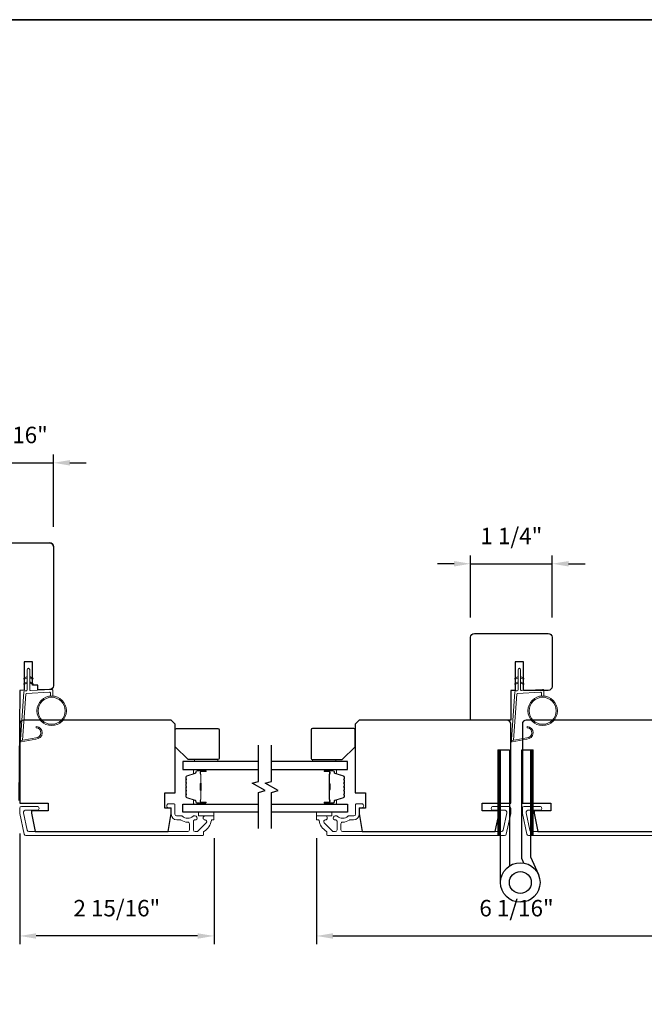
# Model space of a CAD drawing. Extents: x 3441 to 3864, y 1115 to 1253.
# Drawn here: x 3527 to 3537, y 1236 to 1251 of the extents above; entities that cross this region are included whole.
import ezdxf

# ---------------------------------------------------------------- set-up
doc = ezdxf.new("R2010")
doc.units = 0
doc.header["$LTSCALE"] = 250
doc.header["$MEASUREMENT"] = 0
doc.header["$PDMODE"] = 3
doc.header["$PDSIZE"] = -2
doc.layers.get('DEFPOINTS').update_dxf_attribs({"color": 2, "linetype": 'CONTINUOUS'})
for name, color, linetype, lineweight in [('1', 1, 'CONTINUOUS', 13), ('2', 2, 'CONTINUOUS', 25), ('6', 6, 'CONTINUOUS', 5), ('8', 7, 'CONTINUOUS', 35), ('Butal', 9, 'CONTINUOUS', 15), ('Cladding', 3, 'CONTINUOUS', 15), ('Spacer Bar', 1, 'CONTINUOUS', 9), ('Vinyl', 6, 'CONTINUOUS', 15), ('Visible (ANSI)', 7, 'CONTINUOUS', 25), ('Wood', 7, 'CONTINUOUS', 25)]:
    doc.layers.add(name, color=color, linetype=linetype, lineweight=lineweight)
for name, color, linetype in [('7', 7, 'CONTINUOUS'), ('Glass', 6, 'CONTINUOUS'), ('HARDWARE', 1, 'CONTINUOUS')]:
    doc.layers.add(name, color=color, linetype=linetype)
doc.styles.add('ROMANS', font='romans')
doc.dimstyles.new('LWDEC', dxfattribs={"dimscale": 0.075, "dimtxt": 2.5, "dimasz": 2, "dimexe": 1.25, "dimexo": 3, "dimgap": 2, "dimtad": 1, "dimtoh": 1, "dimdec": 4, "dimzin": 11, "dimdsep": 46, "dimlunit": 5, "dimtxsty": 'ROMANS', "dimcen": 0, "dimdle": 1.5, "dimazin": 0, "dimtfac": 1, "dimtdec": 4, "dimtix": 1, "dimtmove": 0, "dimatfit": 3, "dimfxl": 0, "dimfrac": 2, "dimtzin": 0, "dimarcsym": 0})

# ---------------------------------------------------------------- blocks, each defined once
blk = doc.blocks.new('*D240')
at = {"layer": '2', "color": 0, "linetype": 'ByBlock', "lineweight": -2}
for p, q in [((3531.88, 1238.462), (3531.88, 1236.853)), ((3537.963, 1238.476), (3537.963, 1236.853)), ((3532.13, 1236.978), (3537.713, 1236.978))]:
    blk.add_line(p, q, dxfattribs=at)
at = {"layer": '2', "color": 0}
for points in [[(3532.13, 1237.019), (3532.13, 1236.936), (3531.88, 1236.978)], [(3537.713, 1237.019), (3537.713, 1236.936), (3537.963, 1236.978)]]:
    blk.add_solid(points, dxfattribs=at)
at = {"layer": 'DEFPOINTS', "color": 0}
for p in [(3531.88, 1238.762), (3537.963, 1238.776), (3537.963, 1236.978)]:
    blk.add_point(p, dxfattribs=at)
at = {"layer": '2', "color": 0, "insert": (3534.921, 1237.368), "char_height": 0.25, "attachment_point": 5, "style": 'ROMANS'}
blk.add_mtext('6 1/16"', dxfattribs=at)
blk = doc.blocks.new('*D225')
at = {"layer": '2', "color": 0, "linetype": 'ByBlock', "lineweight": -2}
for p, q in [((3526.583, 1242.468), (3526.583, 1244.295)), ((3527.883, 1243.196), (3527.883, 1244.295)), ((3526.333, 1244.17), (3526.083, 1244.17)), ((3526.583, 1244.17), (3527.883, 1244.17)), ((3528.133, 1244.17), (3528.383, 1244.17))]:
    blk.add_line(p, q, dxfattribs=at)
at = {"layer": '2', "color": 0}
for points in [[(3526.333, 1244.212), (3526.333, 1244.129), (3526.583, 1244.17)], [(3528.133, 1244.212), (3528.133, 1244.129), (3527.883, 1244.17)]]:
    blk.add_solid(points, dxfattribs=at)
at = {"layer": 'DEFPOINTS', "color": 0}
for p in [(3527.883, 1244.17), (3527.883, 1242.896), (3526.583, 1242.168)]:
    blk.add_point(p, dxfattribs=at)
at = {"layer": '2', "color": 0, "insert": (3527.233, 1244.561), "char_height": 0.25, "attachment_point": 5, "style": 'ROMANS'}
blk.add_mtext('1 5/16"', dxfattribs=at)
blk = doc.blocks.new('*D226')
at = {"layer": '2', "color": 0, "linetype": 'ByBlock', "lineweight": -2}
for p, q in [((3527.371, 1238.535), (3527.371, 1236.853)), ((3530.324, 1238.462), (3530.324, 1236.853)), ((3530.074, 1236.978), (3527.621, 1236.978))]:
    blk.add_line(p, q, dxfattribs=at)
at = {"layer": '2', "color": 0}
for points in [[(3527.621, 1237.019), (3527.621, 1236.936), (3527.371, 1236.978)], [(3530.074, 1237.019), (3530.074, 1236.936), (3530.324, 1236.978)]]:
    blk.add_solid(points, dxfattribs=at)
at = {"layer": 'DEFPOINTS', "color": 0}
for p in [(3527.371, 1238.835), (3530.324, 1238.762), (3527.371, 1236.978)]:
    blk.add_point(p, dxfattribs=at)
at = {"layer": '2', "color": 0, "insert": (3528.847, 1237.368), "char_height": 0.25, "attachment_point": 5, "style": 'ROMANS'}
blk.add_mtext('2 15/16"', dxfattribs=at)
blk = doc.blocks.new('*D228')
at = {"layer": '2', "color": 0, "linetype": 'ByBlock', "lineweight": -2}
for p, q in [((3534.222, 1241.818), (3534.222, 1242.761)), ((3535.463, 1241.818), (3535.463, 1242.761)), ((3533.972, 1242.636), (3533.722, 1242.636)), ((3534.222, 1242.636), (3535.463, 1242.636)), ((3535.713, 1242.636), (3535.963, 1242.636))]:
    blk.add_line(p, q, dxfattribs=at)
at = {"layer": '2', "color": 0}
for points in [[(3533.972, 1242.677), (3533.972, 1242.594), (3534.222, 1242.636)], [(3535.713, 1242.677), (3535.713, 1242.594), (3535.463, 1242.636)]]:
    blk.add_solid(points, dxfattribs=at)
at = {"layer": 'DEFPOINTS', "color": 0}
for p in [(3535.463, 1242.636), (3534.222, 1241.518), (3535.463, 1241.518)]:
    blk.add_point(p, dxfattribs=at)
at = {"layer": '2', "color": 0, "insert": (3534.843, 1243.026), "char_height": 0.25, "attachment_point": 5, "style": 'ROMANS'}
blk.add_mtext('1 1/4"', dxfattribs=at)

msp = doc.modelspace()

# ---------------------------------------------------------------- hatches: boundary and pattern name
at = {"layer": '1'}
h = msp.add_hatch(dxfattribs=at)
h.set_pattern_fill('ANSI31', color=256, scale=0.03937, style=0)
h.set_pattern_definition([(45, (3521.273289, 1222.2603864), (-0.0034798492, 0.0034798492), [])])
h.paths.add_polyline_path([(3534.63954, 1239.80545), (3534.67891, 1239.80545), (3534.67891, 1238.50624), (3534.63954, 1238.50624)])
h = msp.add_hatch(dxfattribs=at)
h.set_pattern_fill('ANSI31', color=256, scale=0.03937, style=0)
h.set_pattern_definition([(45, (3521.769658, 1222.2603864), (-0.0034798492, 0.0034798492), [])])
h.paths.add_polyline_path([(3535.13591, 1239.80545), (3535.17528, 1239.80545), (3535.17528, 1238.50624), (3535.13591, 1238.50624)])

# ---------------------------------------------------------------- linework, layer by layer
for points in [[(3527.48301, 1240.90066), (3527.44561, 1240.88321, -1.56968558), (3527.43975, 1240.89578), (3527.48301, 1240.92077)], [(3527.52238, 1240.90066), (3527.55979, 1240.88321, 1.56968558), (3527.56565, 1240.89578), (3527.52238, 1240.92077)], [(3534.94465, 1240.90066), (3534.90724, 1240.88321, -1.56968558), (3534.90138, 1240.89578), (3534.94465, 1240.92077)], [(3534.98402, 1240.90066), (3535.02143, 1240.88321, 1.56968558), (3535.02729, 1240.89578), (3534.98402, 1240.92077)], [(3527.48301, 1240.82192), (3527.44561, 1240.80447, -1.56968558), (3527.43975, 1240.81704), (3527.48301, 1240.84203)], [(3527.52238, 1240.82192), (3527.55979, 1240.80447, 1.56968558), (3527.56565, 1240.81704), (3527.52238, 1240.84203)], [(3534.94465, 1240.82192), (3534.90724, 1240.80447, -1.56968558), (3534.90138, 1240.81704), (3534.94465, 1240.84203)], [(3534.98402, 1240.82192), (3535.02143, 1240.80447, 1.56968558), (3535.02729, 1240.81704), (3534.98402, 1240.84203)]]:
    msp.add_lwpolyline(points, format="xyb", dxfattribs=at)
for points in [[(3527.61469, 1239.9895, 0.96861756), (3527.62287, 1240.14392), (3527.62287, 1240.16367, -0.96678429), (3527.61632, 1239.96979), (3527.3936, 1239.93052, -0.48839471), (3527.37977, 1239.943), (3527.38123, 1239.96325, 0.48839471), (3527.39506, 1239.95077)], [(3535.07633, 1239.9895, 0.96861756), (3535.0845, 1240.14392), (3535.0845, 1240.16367, -0.96678429), (3535.07795, 1239.96979), (3534.85524, 1239.93052, -0.48839471), (3534.84141, 1239.943), (3534.84287, 1239.96325, 0.48839471), (3534.8567, 1239.95077)]]:
    msp.add_lwpolyline(points, format="xyb", close=True, dxfattribs=at)
for points in [[(3534.63954, 1239.80545), (3534.67891, 1239.80545), (3534.67891, 1238.50624), (3534.63954, 1238.50624)], [(3535.13591, 1239.80545), (3535.17528, 1239.80545), (3535.17528, 1238.50624), (3535.13591, 1238.50624)]]:
    msp.add_lwpolyline(points, close=True, dxfattribs=at)
for centre, radius in [((3527.85654, 1240.40053), 0.225), ((3535.31818, 1240.40053), 0.225), ((3527.85654, 1240.40053), 0.20531), ((3535.31818, 1240.40053), 0.20531)]:
    msp.add_circle(centre, radius, dxfattribs=at)
at = {"layer": '6'}
for points in [[(3527.83686, 1240.62467), (3527.83686, 1240.6716, 0.42963391), (3527.82443, 1240.68339), (3527.47527, 1240.66509, 0.37825473), (3527.46411, 1240.65415), (3527.41365, 1239.95405), (3527.39506, 1239.95077, -0.48839471), (3527.38123, 1239.96325), (3527.43341, 1240.68712, -0.37825473), (3527.45201, 1240.70536), (3527.47182, 1240.7064, 0.39895955), (3527.48301, 1240.71819), (3527.48301, 1241.02706, -1), (3527.52238, 1241.02706), (3527.52238, 1240.71943, 0.42963391), (3527.53481, 1240.70764), (3527.85551, 1240.72445, -0.42963391), (3527.87623, 1240.70479), (3527.87623, 1240.62467)], [(3535.2985, 1240.62467), (3535.2985, 1240.6716, 0.42963391), (3535.28607, 1240.68339), (3534.93691, 1240.66509, 0.37825473), (3534.92574, 1240.65415), (3534.87528, 1239.95405), (3534.8567, 1239.95077, -0.48839471), (3534.84287, 1239.96325), (3534.89504, 1240.68712, -0.37825473), (3534.91365, 1240.70536), (3534.93346, 1240.7064, 0.39895955), (3534.94465, 1240.71819), (3534.94465, 1241.02706, -1), (3534.98402, 1241.02706), (3534.98402, 1240.71943, 0.42963391), (3534.99645, 1240.70764), (3535.31715, 1240.72445, -0.42963391), (3535.33787, 1240.70479), (3535.33787, 1240.62467)]]:
    msp.add_lwpolyline(points, format="xyb", dxfattribs=at)
at = {"layer": '7', "flags": 128}
for points in [[(3531.0018, 1238.61057), (3531.0018, 1239.16118), (3531.10022, 1239.18755), (3530.90337, 1239.30121), (3531.0018, 1239.32758), (3531.0018, 1239.87819)], [(3531.19865, 1238.61057), (3531.19865, 1239.16118), (3531.29707, 1239.18755), (3531.10022, 1239.30121), (3531.19865, 1239.32758), (3531.19865, 1239.87819)]]:
    msp.add_lwpolyline(points, dxfattribs=at)
at = {"layer": '8', "linetype": 'Continuous'}
msp.add_lwpolyline([(3513.68424, 1250.90599), (3563.75763, 1250.90599), (3563.75763, 1219.60312), (3513.68424, 1219.60312)], close=True, dxfattribs=at)
at = {"layer": 'Butal'}
for points in [[(3530.18723, 1239.50615), (3530.02272, 1239.50615, 0.41421356), (3530.01288, 1239.4963), (3530.01288, 1239.44414), (3530.03691, 1239.45149, 0.32975055), (3530.04738, 1239.46564), (3530.04738, 1239.47032, -0.41421356), (3530.06746, 1239.4904), (3530.19707, 1239.4904), (3530.19707, 1239.4963, 0.41421356)], [(3532.01322, 1239.50615), (3532.17772, 1239.50615, -0.41421356), (3532.18757, 1239.4963), (3532.18757, 1239.44414), (3532.16354, 1239.45149, -0.32975055), (3532.15307, 1239.46564), (3532.15307, 1239.47032, 0.41421356), (3532.13299, 1239.4904), (3532.00337, 1239.4904), (3532.00337, 1239.4963, -0.41421356)], [(3530.18723, 1238.98261), (3530.02272, 1238.98261, -0.41421356), (3530.01288, 1238.99245), (3530.01288, 1239.04461), (3530.03691, 1239.03727, -0.32975055), (3530.04738, 1239.02312), (3530.04738, 1239.01844, 0.41421356), (3530.06746, 1238.99836), (3530.19707, 1238.99836), (3530.19707, 1238.99245, -0.41421356)], [(3532.01322, 1238.98261), (3532.17772, 1238.98261, 0.41421356), (3532.18757, 1238.99245), (3532.18757, 1239.04461), (3532.16354, 1239.03727, 0.32975055), (3532.15307, 1239.02312), (3532.15307, 1239.01844, -0.41421356), (3532.13299, 1238.99836), (3532.00337, 1238.99836), (3532.00337, 1238.99245, 0.41421356)]]:
    msp.add_lwpolyline(points, format="xyb", close=True, dxfattribs=at)
at = {"layer": 'Cladding'}
for points in [[(3530.16614, 1238.55944, -0.26422474), (3530.17095, 1238.56789, 0.22295143), (3530.28336, 1238.73414, -0.36927447), (3530.29308, 1238.74246), (3530.31378, 1238.74246, 0.41421356), (3530.32362, 1238.7523), (3530.32362, 1238.79167, 0.41421356), (3530.31378, 1238.80151), (3530.18819, 1238.80151, 0.9964349), (3530.18798, 1238.74246, -0.66559872), (3530.20589, 1238.69877), (3530.07991, 1238.57279, -0.19891237), (3530.06181, 1238.56529), (3530.03544, 1238.56529, -0.41421356), (3530.00985, 1238.59088), (3530.00985, 1238.72382, -0.26566504), (3530.01469, 1238.73231, 0.02204648), (3530.02779, 1238.74081, -0.18181092), (3530.03448, 1238.7426, 1.05081211), (3530.0374, 1238.80151), (3530.01236, 1238.80151, 0.19066096), (3530.00562, 1238.79885, -0.39570649), (3529.84399, 1238.79885, 0.19066096), (3529.83725, 1238.80151), (3529.75473, 1238.80151, -0.41421356), (3529.72914, 1238.8271), (3529.72914, 1238.97671, 0.41421356), (3529.71929, 1238.98655), (3529.63465, 1238.98655, 1), (3529.63465, 1238.92749), (3529.66418, 1238.92749, -0.41421356), (3529.67402, 1238.91765), (3529.67402, 1238.8271, 0.41421356), (3529.75866, 1238.74246), (3529.81637, 1238.74246, -0.15587462), (3529.82208, 1238.74063, 0.15637188), (3529.92515, 1238.70781, -0.4147824), (3529.95079, 1238.68222), (3529.95079, 1238.59088, -0.41421356), (3529.9252, 1238.56529), (3527.51064, 1238.56529, -0.35411857), (3527.48561, 1238.58556), (3527.42993, 1238.8475), (3527.42993, 1238.86253, -0.41421356), (3527.45552, 1238.88812), (3527.63662, 1238.88812, 1), (3527.63662, 1238.94718), (3527.39646, 1238.94718, 0.41421356), (3527.37087, 1238.92159), (3527.37087, 1238.84129), (3527.43778, 1238.52651, 0.35411857), (3527.46282, 1238.50624), (3530.1563, 1238.50624, 0.41421356), (3530.16614, 1238.51608)], [(3532.19111, 1238.80151, -0.19066096), (3532.19784, 1238.79885, 0.39570649), (3532.35948, 1238.79885, -0.19066096), (3532.36622, 1238.80151), (3532.44874, 1238.80151, 0.41421356), (3532.47433, 1238.8271), (3532.47433, 1238.97671, -0.41421356), (3532.48417, 1238.98655), (3532.56882, 1238.98655, -1), (3532.56882, 1238.92749), (3532.53929, 1238.92749, 0.41421356), (3532.52945, 1238.91765), (3532.52945, 1238.8271, -0.41421356), (3532.4448, 1238.74246), (3532.3871, 1238.74246, 0.15587462), (3532.38139, 1238.74063, -0.15637188), (3532.27832, 1238.70781, 0.4147824), (3532.25268, 1238.68222), (3532.25268, 1238.59088, 0.41421356), (3532.27827, 1238.56529), (3534.69283, 1238.56529, 0.35411857), (3534.71786, 1238.58556), (3534.77354, 1238.8475), (3534.77354, 1238.86253, 0.41421356), (3534.74795, 1238.88812), (3534.56685, 1238.88812, -1), (3534.56685, 1238.94718), (3534.807, 1238.94718, -0.41421356), (3534.83259, 1238.92159), (3534.83259, 1238.84129), (3534.76568, 1238.52651, -0.35411857), (3534.74065, 1238.50624), (3532.04717, 1238.50624, -0.41421356), (3532.03732, 1238.51608), (3532.03732, 1238.55944, 0.26422474), (3532.03252, 1238.56789, -0.22295143), (3531.92011, 1238.73414, 0.36927447), (3531.91038, 1238.74246), (3531.88969, 1238.74246, -0.41421356), (3531.87984, 1238.7523), (3531.87984, 1238.79167, -0.41421356), (3531.88969, 1238.80151), (3532.01528, 1238.80151, -0.9964349), (3532.01549, 1238.74246, 0.66559872), (3531.99758, 1238.69877), (3532.12356, 1238.57279, 0.19891237), (3532.14166, 1238.56529), (3532.16803, 1238.56529, 0.41421356), (3532.19362, 1238.59088), (3532.19362, 1238.72382, 0.26566504), (3532.18877, 1238.73231, -0.02204648), (3532.17568, 1238.74081, 0.18181092), (3532.16899, 1238.7426, -1.05081211), (3532.16606, 1238.80151)]]:
    msp.add_lwpolyline(points, format="xyb", close=True, dxfattribs=at)
msp.add_lwpolyline([(3537.56408, 1238.56529), (3535.14952, 1238.56529, -0.35411857), (3535.12449, 1238.58556), (3535.06881, 1238.8475), (3535.06881, 1238.86253, -0.41421356), (3535.0944, 1238.88812), (3535.27551, 1238.88812, 1), (3535.27551, 1238.94718), (3535.03535, 1238.94718, 0.41421356), (3535.00976, 1238.92159), (3535.00976, 1238.84129), (3535.07667, 1238.52651, 0.35411857), (3535.1017, 1238.50624), (3537.79519, 1238.50624, 0.41421356)], format="xyb", dxfattribs=at)
at = {"layer": 'Glass', "color": 1}
for points in [[(3531.0018, 1239.62819), (3529.85024, 1239.62819), (3529.85024, 1239.50615), (3531.0018, 1239.50615)], [(3531.19865, 1239.50615), (3532.3502, 1239.50615), (3532.3502, 1239.62819), (3531.19865, 1239.62819)], [(3531.0018, 1238.86057), (3529.85024, 1238.86057), (3529.85024, 1238.98261), (3531.0018, 1238.98261)], [(3531.19865, 1238.98261), (3532.3502, 1238.98261), (3532.3502, 1238.86057), (3531.19865, 1238.86057)]]:
    msp.add_lwpolyline(points, dxfattribs=at)
at = {"layer": 'HARDWARE'}
msp.add_lwpolyline([(3534.67891, 1237.79045), (3534.67891, 1239.80545), (3534.81291, 1239.80545), (3534.81291, 1238.04034)], dxfattribs=at)
msp.add_lwpolyline([(3535.03099, 1238.08589), (3535.0045, 1238.14652, -0.1033356), (3535.00191, 1238.15893), (3535.00191, 1239.80545), (3535.13591, 1239.80545), (3535.13591, 1238.18045), (3535.25382, 1237.91055)], format="xyb", dxfattribs=at)
for radius in [0.3, 0.166]:
    msp.add_circle((3534.97891, 1237.79045), radius, dxfattribs=at)
at = {"layer": 'Spacer Bar'}
for points in [[(3529.89477, 1239.2909, -0.2262769), (3529.89663, 1239.29478), (3529.89997, 1239.29749, 0.47697553), (3529.89997, 1239.30526), (3529.89663, 1239.30798, -0.2262769), (3529.89477, 1239.31186), (3529.89477, 1239.3479, -0.2262769), (3529.89663, 1239.35178), (3529.89997, 1239.35449, 0.47697553), (3529.89997, 1239.36226), (3529.89663, 1239.36498, -0.2262769), (3529.89477, 1239.36886), (3529.89477, 1239.39345, -0.32975055), (3529.9087, 1239.41227), (3530.03703, 1239.45151, 0.32975055), (3530.04777, 1239.46603), (3530.04777, 1239.47071, -0.41421356), (3530.06746, 1239.4904), (3530.19707, 1239.4904, -1), (3530.19707, 1239.4754), (3530.1237, 1239.4754, 0.41421356), (3530.11779, 1239.46949), (3530.11779, 1239.44934), (3530.11329, 1239.44934), (3530.11329, 1239.46809, -0.41421356), (3530.1251, 1239.4799), (3530.19707, 1239.4799, 1), (3530.19707, 1239.4859), (3530.06746, 1239.4859, 0.41421356), (3530.05227, 1239.47071), (3530.05227, 1239.46603, -0.32975055), (3530.03834, 1239.4472), (3529.91002, 1239.40797, 0.32975055), (3529.89927, 1239.39345), (3529.89927, 1239.36886, 0.2262769), (3529.89946, 1239.36847), (3529.90281, 1239.36576, -0.47697553), (3529.90281, 1239.351), (3529.89946, 1239.34828, 0.2262769), (3529.89927, 1239.3479), (3529.89927, 1239.31186, 0.2262769), (3529.89946, 1239.31147), (3529.90281, 1239.30876, -0.47697553), (3529.90281, 1239.294), (3529.89946, 1239.29128, 0.2262769), (3529.89927, 1239.2909), (3529.89928, 1239.25492, 0.25663287), (3529.89946, 1239.25447), (3529.90281, 1239.25176, -0.47697553), (3529.90281, 1239.237), (3529.89946, 1239.23429, 0.2262769), (3529.89927, 1239.2339), (3529.89928, 1239.19792, 0.25663287), (3529.89946, 1239.19747), (3529.90281, 1239.19476, -0.47697553), (3529.90281, 1239.18), (3529.89946, 1239.17729, 0.2262769), (3529.89927, 1239.1769), (3529.89928, 1239.14092, 0.25663287), (3529.89946, 1239.14047), (3529.90281, 1239.13776, -0.47697553), (3529.90281, 1239.123), (3529.89946, 1239.12029, 0.2262769), (3529.89927, 1239.1199), (3529.89927, 1239.09531, 0.32975055), (3529.91002, 1239.08079), (3530.03834, 1239.04155, -0.32975055), (3530.05227, 1239.02273), (3530.05227, 1239.01804, 0.41421356), (3530.06746, 1239.00286), (3530.19707, 1239.00286, 1), (3530.19707, 1239.00886), (3530.1251, 1239.00886, -0.41421356), (3530.11329, 1239.02067), (3530.11329, 1239.03942), (3530.11779, 1239.03942), (3530.11779, 1239.01927, 0.41421356), (3530.1237, 1239.01336), (3530.19707, 1239.01336, -1), (3530.19707, 1238.99836), (3530.06746, 1238.99836, -0.41421356), (3530.04777, 1239.01804), (3530.04777, 1239.02273, 0.32975055), (3530.03703, 1239.03725), (3529.9087, 1239.07648, -0.32975055), (3529.89477, 1239.09531), (3529.89477, 1239.1199, -0.2262769), (3529.89663, 1239.12378), (3529.89997, 1239.12649, 0.47697553), (3529.89997, 1239.13427), (3529.89663, 1239.13698, -0.2262769), (3529.89477, 1239.14086), (3529.89477, 1239.1769, -0.2262769), (3529.89663, 1239.18078), (3529.89997, 1239.18349, 0.47697553), (3529.89997, 1239.19127), (3529.89663, 1239.19398, -0.2262769), (3529.89477, 1239.19786), (3529.89477, 1239.2339, -0.2262769), (3529.89663, 1239.23778), (3529.89997, 1239.24049, 0.47697553), (3529.89997, 1239.24826), (3529.89663, 1239.25098, -0.2262769), (3529.89477, 1239.25486)], [(3530.11979, 1239.46679), (3530.11979, 1239.44193, 0.22906983), (3530.12271, 1239.4356, -0.22448136), (3530.12527, 1239.43019), (3530.12527, 1239.30103, -0.28963953), (3530.12127, 1239.29471, 0.27273596), (3530.11529, 1239.28587), (3530.11529, 1239.20288, 0.27273609), (3530.12127, 1239.19405, -0.28963953), (3530.12527, 1239.18773), (3530.12527, 1239.05856, -0.22448136), (3530.12271, 1239.05315, 0.22906983), (3530.11979, 1239.04683), (3530.11979, 1239.02197), (3530.11779, 1239.02197), (3530.11779, 1239.04682, -0.22858496), (3530.12144, 1239.0547, 0.22448136), (3530.12327, 1239.05856), (3530.12327, 1239.18773, 0.28963953), (3530.12042, 1239.19224, -0.27414127), (3530.11329, 1239.20282), (3530.11329, 1239.28593, -0.27414127), (3530.12042, 1239.29651, 0.28963953), (3530.12327, 1239.30103), (3530.12327, 1239.43019, 0.22448136), (3530.12144, 1239.43406, -0.22858496), (3530.11779, 1239.44194), (3530.11779, 1239.46679)], [(3532.30568, 1239.2909, 0.2262769), (3532.30382, 1239.29478), (3532.30047, 1239.29749, -0.47697553), (3532.30047, 1239.30526), (3532.30382, 1239.30798, 0.2262769), (3532.30568, 1239.31186), (3532.30568, 1239.3479, 0.2262769), (3532.30382, 1239.35178), (3532.30047, 1239.35449, -0.47697553), (3532.30047, 1239.36226), (3532.30382, 1239.36498, 0.2262769), (3532.30568, 1239.36886), (3532.30568, 1239.39345, 0.32975055), (3532.29175, 1239.41227), (3532.16342, 1239.45151, -0.32975055), (3532.15268, 1239.46603), (3532.15268, 1239.47071, 0.41421356), (3532.13299, 1239.4904), (3532.00337, 1239.4904, 1), (3532.00337, 1239.4754), (3532.07675, 1239.4754, -0.41421356), (3532.08266, 1239.46949), (3532.08266, 1239.44934), (3532.08716, 1239.44934), (3532.08716, 1239.46809, 0.41421356), (3532.07535, 1239.4799), (3532.00337, 1239.4799, -1), (3532.00337, 1239.4859), (3532.13299, 1239.4859, -0.41421356), (3532.14818, 1239.47071), (3532.14818, 1239.46603, 0.32975055), (3532.16211, 1239.4472), (3532.29043, 1239.40797, -0.32975055), (3532.30118, 1239.39345), (3532.30118, 1239.36886, -0.2262769), (3532.30099, 1239.36847), (3532.29764, 1239.36576, 0.47697553), (3532.29764, 1239.351), (3532.30099, 1239.34828, -0.2262769), (3532.30118, 1239.3479), (3532.30118, 1239.31186, -0.2262769), (3532.30099, 1239.31147), (3532.29764, 1239.30876, 0.47697553), (3532.29764, 1239.294), (3532.30099, 1239.29128, -0.2262769), (3532.30118, 1239.2909), (3532.30117, 1239.25492, -0.25663287), (3532.30099, 1239.25447), (3532.29764, 1239.25176, 0.47697553), (3532.29764, 1239.237), (3532.30099, 1239.23429, -0.2262769), (3532.30118, 1239.2339), (3532.30117, 1239.19792, -0.25663287), (3532.30099, 1239.19747), (3532.29764, 1239.19476, 0.47697553), (3532.29764, 1239.18), (3532.30099, 1239.17729, -0.2262769), (3532.30118, 1239.1769), (3532.30117, 1239.14092, -0.25663287), (3532.30099, 1239.14047), (3532.29764, 1239.13776, 0.47697553), (3532.29764, 1239.123), (3532.30099, 1239.12029, -0.2262769), (3532.30118, 1239.1199), (3532.30118, 1239.09531, -0.32975055), (3532.29043, 1239.08079), (3532.16211, 1239.04155, 0.32975055), (3532.14818, 1239.02273), (3532.14818, 1239.01804, -0.41421356), (3532.13299, 1239.00286), (3532.00337, 1239.00286, -1), (3532.00337, 1239.00886), (3532.07535, 1239.00886, 0.41421356), (3532.08716, 1239.02067), (3532.08716, 1239.03942), (3532.08266, 1239.03942), (3532.08266, 1239.01927, -0.41421356), (3532.07675, 1239.01336), (3532.00337, 1239.01336, 1), (3532.00337, 1238.99836), (3532.13299, 1238.99836, 0.41421356), (3532.15268, 1239.01804), (3532.15268, 1239.02273, -0.32975055), (3532.16342, 1239.03725), (3532.29175, 1239.07648, 0.32975055), (3532.30568, 1239.09531), (3532.30568, 1239.1199, 0.2262769), (3532.30382, 1239.12378), (3532.30047, 1239.12649, -0.47697553), (3532.30047, 1239.13427), (3532.30382, 1239.13698, 0.2262769), (3532.30568, 1239.14086), (3532.30568, 1239.1769, 0.2262769), (3532.30382, 1239.18078), (3532.30047, 1239.18349, -0.47697553), (3532.30047, 1239.19127), (3532.30382, 1239.19398, 0.2262769), (3532.30568, 1239.19786), (3532.30568, 1239.2339, 0.2262769), (3532.30382, 1239.23778), (3532.30047, 1239.24049, -0.47697553), (3532.30047, 1239.24826), (3532.30382, 1239.25098, 0.2262769), (3532.30568, 1239.25486)], [(3532.08066, 1239.46679), (3532.08066, 1239.44193, -0.22906983), (3532.07774, 1239.4356, 0.22448136), (3532.07518, 1239.43019), (3532.07518, 1239.30103, 0.28963953), (3532.07918, 1239.29471, -0.27273596), (3532.08516, 1239.28587), (3532.08516, 1239.20288, -0.27273609), (3532.07918, 1239.19405, 0.28963953), (3532.07518, 1239.18773), (3532.07518, 1239.05856, 0.22448136), (3532.07774, 1239.05315, -0.22906983), (3532.08066, 1239.04683), (3532.08066, 1239.02197), (3532.08266, 1239.02197), (3532.08266, 1239.04682, 0.22858496), (3532.079, 1239.0547, -0.22448136), (3532.07718, 1239.05856), (3532.07718, 1239.18773, -0.28963953), (3532.08003, 1239.19224, 0.27414127), (3532.08716, 1239.20282), (3532.08716, 1239.28593, 0.27414127), (3532.08003, 1239.29651, -0.28963953), (3532.07718, 1239.30103), (3532.07718, 1239.43019, -0.22448136), (3532.079, 1239.43406, 0.22858496), (3532.08266, 1239.44194), (3532.08266, 1239.46679)]]:
    msp.add_lwpolyline(points, format="xyb", close=True, dxfattribs=at)
for points in [[(3530.12327, 1239.30099, 0.00188508), (3530.12327, 1239.30103), (3530.12327, 1239.43019, 0.22448136), (3530.12144, 1239.43406, -0.22858496), (3530.11779, 1239.44194), (3530.11779, 1239.46679), (3530.11979, 1239.46679), (3530.11979, 1239.44193, 0.22906983), (3530.12271, 1239.4356, -0.22448136), (3530.12527, 1239.43019), (3530.12527, 1239.30103, 0.21424516), (3530.12592, 1239.29958, -0.21424516), (3530.12827, 1239.29435), (3530.12827, 1239.19441, -0.21424516), (3530.12592, 1239.18918, 0.21424516), (3530.12527, 1239.18773), (3530.12527, 1239.05856, -0.22448136), (3530.12271, 1239.05315, 0.22906983), (3530.11979, 1239.04683), (3530.11979, 1239.02197), (3530.11779, 1239.02197), (3530.11779, 1239.04682, -0.22858496), (3530.12144, 1239.0547, 0.22448136), (3530.12327, 1239.05856), (3530.12327, 1239.18773, -0.21424516), (3530.12459, 1239.19067, 0.21424516), (3530.12627, 1239.19441), (3530.12627, 1239.29435, 0.21424516), (3530.12459, 1239.29809, -0.21424516), (3530.12327, 1239.30103)], [(3532.07718, 1239.30099, -0.00188508), (3532.07718, 1239.30103), (3532.07718, 1239.43019, -0.22448136), (3532.079, 1239.43406, 0.22858496), (3532.08266, 1239.44194), (3532.08266, 1239.46679), (3532.08066, 1239.46679), (3532.08066, 1239.44193, -0.22906983), (3532.07774, 1239.4356, 0.22448136), (3532.07518, 1239.43019), (3532.07518, 1239.30103, -0.21424516), (3532.07453, 1239.29958, 0.21424516), (3532.07218, 1239.29435), (3532.07218, 1239.19441, 0.21424516), (3532.07453, 1239.18918, -0.21424516), (3532.07518, 1239.18773), (3532.07518, 1239.05856, 0.22448136), (3532.07774, 1239.05315, -0.22906983), (3532.08066, 1239.04683), (3532.08066, 1239.02197), (3532.08266, 1239.02197), (3532.08266, 1239.04682, 0.22858496), (3532.079, 1239.0547, -0.22448136), (3532.07718, 1239.05856), (3532.07718, 1239.18773, 0.21424516), (3532.07586, 1239.19067, -0.21424516), (3532.07418, 1239.19441), (3532.07418, 1239.29435, -0.21424516), (3532.07586, 1239.29809, 0.21424516), (3532.07718, 1239.30103)]]:
    msp.add_lwpolyline(points, format="xyb", dxfattribs=at)
at = {"layer": 'Vinyl'}
for points in [[(3530.38268, 1239.65781), (3530.02835, 1239.65781), (3530.02835, 1239.62828), (3530.38268, 1239.62828)], [(3531.82079, 1239.65781), (3531.82079, 1239.62828), (3532.17512, 1239.62828), (3532.17512, 1239.65781)], [(3530.32362, 1238.80151), (3530.32362, 1238.86057), (3530.0874, 1238.86057), (3530.0874, 1238.80151)], [(3531.87984, 1238.86057), (3531.87984, 1238.80151), (3532.11606, 1238.80151), (3532.11606, 1238.86057)]]:
    msp.add_lwpolyline(points, close=True, dxfattribs=at)
at = {"layer": 'Visible (ANSI)'}
msp.add_lwpolyline([(3526.70158, 1242.95505), (3527.82363, 1242.95505)], dxfattribs=at)
msp.add_lwpolyline([(3527.88268, 1242.89599, 0.41421356), (3527.82363, 1242.95505, -0.41421356), (3527.88268, 1242.89599), (3527.88268, 1240.78189, -0.40656626), (3527.82518, 1240.72285), (3527.64646, 1240.71817), (3527.64646, 1240.7897), (3527.56772, 1240.7897), (3527.56772, 1241.14403), (3527.43977, 1241.14403), (3527.43977, 1240.71276), (3527.37087, 1240.71096), (3527.35627, 1239.03721, -0.41165989)], format="xyb", dxfattribs=at)
msp.add_lwpolyline([(3534.90141, 1240.71096), (3534.83251, 1240.71096), (3534.83251, 1240.2582), (3534.22228, 1240.2582), (3534.22228, 1241.51804, -0.41421356), (3534.28133, 1241.5771), (3535.40338, 1241.5771, -0.41421356), (3535.46243, 1241.51804), (3535.46243, 1240.77001, -0.41421356), (3535.40338, 1240.71096), (3535.02936, 1240.71096), (3535.02936, 1241.14403), (3534.90141, 1241.14403)], format="xyb", close=True, dxfattribs=at)
at = {"layer": 'Wood'}
for points in [[(3527.37087, 1238.99836), (3527.80394, 1238.99836), (3527.80394, 1238.88025), (3527.54804, 1238.88025), (3527.54804, 1238.84312), (3527.60709, 1238.56529), (3529.62559, 1238.56529), (3529.67402, 1238.83992), (3529.67402, 1238.91962), (3529.57559, 1238.91962), (3529.57559, 1239.15584), (3529.73307, 1239.15584), (3529.73307, 1240.19915), (3529.67402, 1240.2582), (3527.42993, 1240.2582, 0.41421356), (3527.37087, 1240.19915)], [(3532.47039, 1239.15584), (3532.62787, 1239.15584), (3532.62787, 1238.91962), (3532.52945, 1238.91962), (3532.52945, 1238.83992), (3532.57787, 1238.56529), (3534.59637, 1238.56529), (3534.65543, 1238.84312), (3534.65543, 1238.88025), (3534.39952, 1238.88025), (3534.39952, 1238.99836), (3534.83259, 1238.99836), (3534.83259, 1240.19915, 0.41421356), (3534.77354, 1240.2582), (3532.52945, 1240.2582), (3532.47039, 1240.19915)], [(3535.00976, 1238.99836), (3535.44283, 1238.99836), (3535.44283, 1238.88025), (3535.18692, 1238.88025), (3535.18692, 1238.84312), (3535.24598, 1238.56529), (3537.26448, 1238.56529), (3537.3129, 1238.83992), (3537.3129, 1238.91962), (3537.21448, 1238.91962), (3537.21448, 1239.15584), (3537.37196, 1239.15584), (3537.37196, 1240.19915), (3537.3129, 1240.2582), (3535.06881, 1240.2582, 0.41421356), (3535.00976, 1240.19915)], [(3529.73307, 1239.85466), (3529.73307, 1240.11056, -0.41421356), (3529.75276, 1240.13025), (3530.38268, 1240.13025, -0.41421356), (3530.40236, 1240.11056), (3530.40236, 1239.67749, -0.41421356), (3530.38268, 1239.65781), (3529.92992, 1239.65781)], [(3532.47039, 1239.85466), (3532.47039, 1240.11056, 0.41421356), (3532.45071, 1240.13025), (3531.82079, 1240.13025, 0.41421356), (3531.8011, 1240.11056), (3531.8011, 1239.67749, 0.41421356), (3531.82079, 1239.65781), (3532.27354, 1239.65781)]]:
    msp.add_lwpolyline(points, format="xyb", close=True, dxfattribs=at)

# ---------------------------------------------------------------- dimensions: what is measured, and where the dimension line sits
at = {"layer": '2'}
for base, p1, p2, picture, middle in [((3527.88268, 1244.1705), (3526.58347, 1242.16765), (3527.88268, 1242.89599), '*D225', (3527.23308, 1244.56097)), ((3535.46282, 1242.63562), (3534.22228, 1241.51804), (3535.46282, 1241.51804), '*D228', (3534.84255, 1243.02609)), ((3527.3708742056, 1236.9777014513), (3530.3236242056, 1238.7621401925), (3527.3708742056, 1238.8346732619), '*D226', (3528.8472492056, 1237.3681776418)), ((3537.96251, 1236.9777), (3531.87984, 1238.76214), (3537.96251, 1238.77592), '*D240', (3534.92118, 1237.36818))]:
    dim = msp.add_linear_dim(base=base, p1=p1, p2=p2, dimstyle='LWDEC', override={"dimscale": 0.1, "dimasz": 2.5, "dimpost": '"', "dimarcsym": 1}, dxfattribs=at)
    dim.commit()
    dim.dimension.update_dxf_attribs({"geometry": picture, "text_midpoint": middle})

doc.saveas('drawing.dxf')
